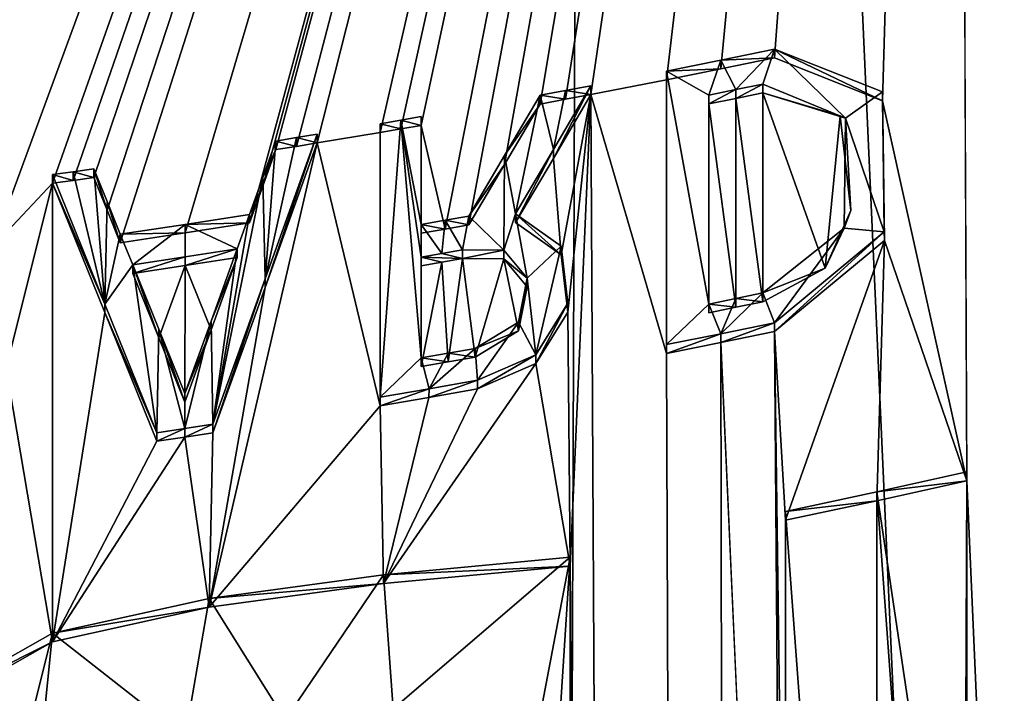
# Model space of a CAD drawing. Units: millimetres. Extents: x -63 to 63, y -63 to 185.
# Drawn here: x 5 to 7, y 161 to 162 of the extents above; entities that cross this region are included whole.
import ezdxf

# ---------------------------------------------------------------- set-up
doc = ezdxf.new("R2010")
doc.units = ezdxf.units.MM
doc.header["$LTSCALE"] = 101.851852
for name, color, linetype in [('701', 7, 'CONTINUOUS'), ('703', 7, 'CONTINUOUS'), ('734', 7, 'CONTINUOUS'), ('735', 7, 'CONTINUOUS'), ('736', 7, 'CONTINUOUS'), ('749', 7, 'CONTINUOUS'), ('752', 7, 'CONTINUOUS'), ('794', 7, 'CONTINUOUS'), ('795', 7, 'CONTINUOUS'), ('796', 7, 'CONTINUOUS'), ('797', 7, 'CONTINUOUS'), ('798', 7, 'CONTINUOUS'), ('799', 7, 'CONTINUOUS'), ('800', 7, 'CONTINUOUS'), ('801', 7, 'CONTINUOUS'), ('802', 7, 'CONTINUOUS'), ('803', 7, 'CONTINUOUS'), ('804', 7, 'CONTINUOUS'), ('805', 7, 'CONTINUOUS'), ('806', 7, 'CONTINUOUS'), ('807', 7, 'CONTINUOUS'), ('808', 7, 'CONTINUOUS'), ('809', 7, 'CONTINUOUS'), ('810', 7, 'CONTINUOUS'), ('811', 7, 'CONTINUOUS'), ('812', 7, 'CONTINUOUS'), ('813', 7, 'CONTINUOUS'), ('814', 7, 'CONTINUOUS'), ('815', 7, 'CONTINUOUS'), ('816', 7, 'CONTINUOUS'), ('817', 7, 'CONTINUOUS'), ('818', 7, 'CONTINUOUS'), ('819', 7, 'CONTINUOUS'), ('820', 7, 'CONTINUOUS'), ('821', 7, 'CONTINUOUS'), ('822', 7, 'CONTINUOUS'), ('823', 7, 'CONTINUOUS'), ('824', 7, 'CONTINUOUS'), ('830', 7, 'CONTINUOUS'), ('934', 7, 'CONTINUOUS')]:
    doc.layers.add(name, color=color, linetype=linetype)

msp = doc.modelspace()

# ---------------------------------------------------------------- linework, layer by layer
at = {"layer": '701', "linetype": 'CONTINUOUS'}
for points in [[(9.2828, 168.942, -43.7803), (10.8823, 70.5805, -8.7394), (6.8795, 168.1907, -45.5476), (9.2828, 168.942, -43.7803)], [(4.3138, 167.71, -46.6779), (6.8795, 168.1907, -45.5476), (4.4825, 161.6701, -44.4319), (4.3138, 167.71, -46.6779)], [(4.4825, 161.6701, -44.4319), (6.8795, 168.1907, -45.5476), (4.6332, 161.8292, -44.4319), (4.4825, 161.6701, -44.4319)], [(4.6332, 161.8292, -44.4319), (6.8795, 168.1907, -45.5476), (4.6847, 161.8365, -44.4144), (4.6332, 161.8292, -44.4319)], [(4.6847, 161.8365, -44.4144), (6.8795, 168.1907, -45.5476), (4.7361, 161.8439, -44.3968), (4.6847, 161.8365, -44.4144)], [(4.7361, 161.8439, -44.3968), (6.8795, 168.1907, -45.5476), (4.7691, 161.7624, -44.3542), (4.7361, 161.8439, -44.3968)], [(4.7691, 161.7624, -44.3542), (6.8795, 168.1907, -45.5476), (4.802, 161.6811, -44.3117), (4.7691, 161.7624, -44.3542)], [(4.802, 161.6811, -44.3117), (6.8795, 168.1907, -45.5476), (4.9635, 161.7053, -44.2539), (4.802, 161.6811, -44.3117)], [(4.9635, 161.7053, -44.2539), (6.8795, 168.1907, -45.5476), (5.1241, 161.7302, -44.1942), (4.9635, 161.7053, -44.2539)], [(5.1241, 161.7302, -44.1942), (6.8795, 168.1907, -45.5476), (5.157, 161.8216, -44.2127), (5.1241, 161.7302, -44.1942)], [(5.157, 161.8216, -44.2127), (6.8795, 168.1907, -45.5476), (5.19, 161.913, -44.231), (5.157, 161.8216, -44.2127)], [(5.19, 161.913, -44.231), (6.8795, 168.1907, -45.5476), (5.2415, 161.9213, -44.2111), (5.19, 161.913, -44.231)], [(5.2415, 161.9213, -44.2111), (6.8795, 168.1907, -45.5476), (5.2929, 161.9297, -44.191), (5.2415, 161.9213, -44.2111)], [(5.2929, 161.9297, -44.191), (6.8795, 168.1907, -45.5476), (5.45, 161.956, -44.128), (5.2929, 161.9297, -44.191)], [(5.45, 161.956, -44.128), (6.8795, 168.1907, -45.5476), (5.5012, 161.9648, -44.107), (5.45, 161.956, -44.128)], [(5.5012, 161.9648, -44.107), (6.8795, 168.1907, -45.5476), (5.5523, 161.9736, -44.0858), (5.5012, 161.9648, -44.107)], [(5.5523, 161.9736, -44.0858), (6.8795, 168.1907, -45.5476), (5.6115, 161.7151, -43.9646), (5.5523, 161.9736, -44.0858)], [(5.6115, 161.7151, -43.9646), (6.8795, 168.1907, -45.5476), (5.6707, 161.7256, -43.9396), (5.6115, 161.7151, -43.9646)], [(5.6707, 161.7256, -43.9396), (6.8795, 168.1907, -45.5476), (5.7597, 161.8764, -43.9494), (5.6707, 161.7256, -43.9396)], [(5.7597, 161.8764, -43.9494), (6.8795, 168.1907, -45.5476), (5.8482, 162.0268, -43.9584), (5.7597, 161.8764, -43.9494)], [(5.8482, 162.0268, -43.9584), (6.8795, 168.1907, -45.5476), (5.9116, 162.0386, -43.93), (5.8482, 162.0268, -43.9584)], [(5.9116, 162.0386, -43.93), (6.8795, 168.1907, -45.5476), (5.9749, 162.0506, -43.9013), (5.9116, 162.0386, -43.93)], [(6.8795, 168.1907, -45.5476), (6.1636, 162.0872, -43.8135), (5.9749, 162.0506, -43.9013), (6.8795, 168.1907, -45.5476)], [(6.1636, 162.0872, -43.8135), (6.8795, 168.1907, -45.5476), (6.2985, 162.1143, -43.7486), (6.1636, 162.0872, -43.8135)], [(6.2985, 162.1143, -43.7486), (6.8795, 168.1907, -45.5476), (6.4326, 162.142, -43.6823), (6.2985, 162.1143, -43.7486)], [(6.4326, 162.142, -43.6823), (6.8795, 168.1907, -45.5476), (6.7019, 162.0349, -43.4852), (6.4326, 162.142, -43.6823)], [(6.8795, 168.1907, -45.5476), (6.912, 161.0875, -43.0205), (6.7019, 162.0349, -43.4852), (6.8795, 168.1907, -45.5476)], [(6.8795, 168.1907, -45.5476), (10.8823, 70.5805, -8.7394), (6.912, 161.0875, -43.0205), (6.8795, 168.1907, -45.5476)], [(6.1636, 162.0872, -43.8135), (6.1636, 161.405, -43.5705), (5.9749, 162.0506, -43.9013), (6.1636, 162.0872, -43.8135)], [(5.8814, 161.8913, -43.893), (5.9749, 162.0506, -43.9013), (5.9005, 161.6507, -43.7972), (5.8814, 161.8913, -43.893)], [(5.9005, 161.6507, -43.7972), (5.9749, 162.0506, -43.9013), (5.9177, 161.5082, -43.7374), (5.9005, 161.6507, -43.7972)], [(5.9749, 162.0506, -43.9013), (5.9235, 160.8747, -43.5082), (5.9177, 161.5082, -43.7374), (5.9749, 162.0506, -43.9013)], [(6.4621, 72.4349, -11.511), (5.9235, 160.8747, -43.5082), (5.9749, 162.0506, -43.9013), (6.4621, 72.4349, -11.511)], [(6.1636, 161.405, -43.5705), (6.4621, 72.4349, -11.511), (5.9749, 162.0506, -43.9013), (6.1636, 161.405, -43.5705)], [(6.3364, 162.0408, -43.7012), (6.4036, 162.0547, -43.6679), (6.4036, 161.5337, -43.4828), (6.3364, 162.0408, -43.7012)], [(6.4036, 161.5337, -43.4828), (6.4036, 162.0547, -43.6679), (6.5585, 161.6174, -43.4228), (6.4036, 161.5337, -43.4828)], [(6.5585, 161.6174, -43.4228), (6.4036, 162.0547, -43.6679), (6.5965, 161.9972, -43.5351), (6.5585, 161.6174, -43.4228)], [(6.269, 162.0271, -43.734), (6.3364, 162.0408, -43.7012), (6.3364, 161.5199, -43.5159), (6.269, 162.0271, -43.734)], [(6.269, 161.5062, -43.5487), (6.269, 162.0271, -43.734), (6.3364, 161.5199, -43.5159), (6.269, 161.5062, -43.5487)], [(6.3364, 161.5199, -43.5159), (6.3364, 162.0408, -43.7012), (6.4036, 161.5337, -43.4828), (6.3364, 161.5199, -43.5159)], [(6.7019, 162.0349, -43.4852), (6.912, 161.0875, -43.0205), (6.7063, 161.6867, -43.3593), (6.7019, 162.0349, -43.4852)], [(6.623, 161.7616, -43.4358), (6.5585, 161.6174, -43.4228), (6.5965, 161.9972, -43.5351), (6.623, 161.7616, -43.4358)], [(5.2929, 161.9297, -44.191), (5.45, 161.956, -44.128), (5.45, 161.2744, -43.8835), (5.2929, 161.9297, -44.191)], [(5.5523, 161.7048, -43.9895), (5.5523, 161.9736, -44.0858), (5.6115, 161.7151, -43.9646), (5.5523, 161.7048, -43.9895)], [(5.2929, 161.9297, -44.191), (5.0234, 160.7719, -43.8926), (5.1631, 161.569, -44.1192), (5.2929, 161.9297, -44.191)], [(5.0234, 160.7719, -43.8926), (5.2929, 161.9297, -44.191), (5.45, 161.2744, -43.8835), (5.0234, 160.7719, -43.8926)], [(5.7874, 161.7315, -43.8836), (5.8814, 161.8913, -43.893), (5.9005, 161.6507, -43.7972), (5.7874, 161.7315, -43.8836)], [(4.518, 161.3681, -44.3094), (4.4825, 161.6701, -44.4319), (4.6332, 161.8292, -44.4319), (4.518, 161.3681, -44.3094)], [(4.6331, 160.6858, -44.0192), (4.518, 161.3681, -44.3094), (4.6332, 161.8292, -44.4319), (4.6331, 160.6858, -44.0192)], [(4.7636, 161.5066, -44.2641), (4.6331, 160.6858, -44.0192), (4.6332, 161.8292, -44.4319), (4.7636, 161.5066, -44.2641)], [(6.7063, 161.6867, -43.3593), (6.46, 160.9889, -43.257), (6.4326, 161.4595, -43.4399), (6.7063, 161.6867, -43.3593)], [(6.6874, 161.0374, -43.1407), (6.46, 160.9889, -43.257), (6.7063, 161.6867, -43.3593), (6.6874, 161.0374, -43.1407)], [(6.912, 161.0875, -43.0205), (6.6874, 161.0374, -43.1407), (6.7063, 161.6867, -43.3593), (6.912, 161.0875, -43.0205)], [(5.0931, 161.6442, -44.1767), (5.0282, 161.4641, -44.1397), (4.9634, 161.6241, -44.2247), (5.0931, 161.6442, -44.1767)], [(5.6196, 161.3838, -43.842), (5.5523, 161.372, -43.8702), (5.6038, 161.6326, -43.9388), (5.6196, 161.3838, -43.842)], [(5.6038, 161.6326, -43.9388), (5.5523, 161.372, -43.8702), (5.5523, 161.6236, -43.9604), (5.6038, 161.6326, -43.9388)], [(5.6552, 161.6417, -43.9171), (5.6196, 161.3838, -43.842), (5.6038, 161.6326, -43.9388), (5.6552, 161.6417, -43.9171)], [(5.6868, 161.3957, -43.8135), (5.6196, 161.3838, -43.842), (5.6552, 161.6417, -43.9171), (5.6868, 161.3957, -43.8135)], [(5.7582, 161.6406, -43.8658), (5.6868, 161.3957, -43.8135), (5.6552, 161.6417, -43.9171), (5.7582, 161.6406, -43.8658)], [(5.7942, 161.461, -43.7835), (5.6868, 161.3957, -43.8135), (5.7582, 161.6406, -43.8658), (5.7942, 161.461, -43.7835)], [(5.8161, 161.5709, -43.8117), (5.7942, 161.461, -43.7835), (5.7582, 161.6406, -43.8658), (5.8161, 161.5709, -43.8117)], [(4.833, 161.6046, -44.2715), (4.9634, 161.6241, -44.2247), (4.8981, 161.444, -44.1869), (4.833, 161.6046, -44.2715)], [(4.9634, 161.6241, -44.2247), (4.963, 161.2838, -44.1023), (4.8981, 161.444, -44.1869), (4.9634, 161.6241, -44.2247)], [(5.0282, 161.4641, -44.1397), (4.963, 161.2838, -44.1023), (4.9634, 161.6241, -44.2247), (5.0282, 161.4641, -44.1397)], [(5.1631, 161.569, -44.1192), (5.0234, 160.7719, -43.8926), (5.0325, 161.2069, -44.0453), (5.1631, 161.569, -44.1192)], [(5.9177, 161.5082, -43.7374), (5.9235, 160.8747, -43.5082), (5.8377, 161.3795, -43.7324), (5.9177, 161.5082, -43.7374)], [(4.8935, 161.1858, -44.0958), (4.6331, 160.6858, -44.0192), (4.7636, 161.5066, -44.2641), (4.8935, 161.1858, -44.0958)], [(6.4326, 161.4595, -43.4399), (6.46, 157.866, -42.1473), (6.2985, 161.432, -43.5059), (6.4326, 161.4595, -43.4399)], [(6.46, 159.4288, -42.7027), (6.46, 157.866, -42.1473), (6.4326, 161.4595, -43.4399), (6.46, 159.4288, -42.7027)], [(6.46, 160.9889, -43.257), (6.46, 159.4288, -42.7027), (6.4326, 161.4595, -43.4399), (6.46, 160.9889, -43.257)], [(6.2985, 161.432, -43.5059), (6.4621, 72.4349, -11.511), (6.1636, 161.405, -43.5705), (6.2985, 161.432, -43.5059)], [(6.46, 157.866, -42.1473), (6.4621, 72.4349, -11.511), (6.2985, 161.432, -43.5059), (6.46, 157.866, -42.1473)], [(4.6331, 160.6858, -44.0192), (4.2984, 160.4965, -44.0744), (4.518, 161.3681, -44.3094), (4.6331, 160.6858, -44.0192)], [(5.9235, 160.8747, -43.5082), (5.4577, 160.8309, -43.7208), (5.8377, 161.3795, -43.7324), (5.9235, 160.8747, -43.5082)], [(5.8377, 161.3795, -43.7324), (5.4577, 160.8309, -43.7208), (5.6922, 161.3165, -43.7825), (5.8377, 161.3795, -43.7324)], [(5.6922, 161.3165, -43.7825), (5.4577, 160.8309, -43.7208), (5.5714, 161.2952, -43.8335), (5.6922, 161.3165, -43.7825)], [(5.5714, 161.2952, -43.8335), (5.4577, 160.8309, -43.7208), (5.45, 161.2744, -43.8835), (5.5714, 161.2952, -43.8335)], [(5.4577, 160.8309, -43.7208), (5.0234, 160.7719, -43.8926), (5.45, 161.2744, -43.8835), (5.4577, 160.8309, -43.7208)], [(5.0234, 160.7719, -43.8926), (4.6331, 160.6858, -44.0192), (4.9631, 161.1963, -44.0707), (5.0234, 160.7719, -43.8926)], [(4.6331, 160.6858, -44.0192), (4.8935, 161.1858, -44.0958), (4.9631, 161.1963, -44.0707), (4.6331, 160.6858, -44.0192)], [(5.0325, 161.2069, -44.0453), (5.0234, 160.7719, -43.8926), (4.9631, 161.1963, -44.0707), (5.0325, 161.2069, -44.0453)], [(10.8823, 70.5805, -8.7394), (6.4621, 72.4349, -11.511), (6.912, 161.0875, -43.0205), (10.8823, 70.5805, -8.7394)], [(6.912, 161.0875, -43.0205), (6.4621, 72.4349, -11.511), (6.912, 159.5265, -42.469), (6.912, 161.0875, -43.0205)], [(5.9235, 160.8747, -43.5082), (6.4621, 72.4349, -11.511), (5.9235, 160.1392, -43.2454), (5.9235, 160.8747, -43.5082)]]:
    msp.add_3dface(points, dxfattribs=at)
at = {"layer": '703', "linetype": 'CONTINUOUS'}
for points in [[(0, 177.5667, -23.3833), (0, 130.7686, -3.855), (5.6457, 83.7426, 15.1009), (0, 177.5667, -23.3833)], [(0, 177.5667, -23.3833), (5.6457, 83.7426, 15.1009), (3.1597, 177.4173, -23.7404), (0, 177.5667, -23.3833)], [(3.1597, 177.4173, -23.7404), (5.6457, 83.7426, 15.1009), (5.9889, 177.0053, -24.7244), (3.1597, 177.4173, -23.7404)], [(5.6457, 83.7426, 15.1009), (10.2081, 83.1323, 13.5619), (5.9889, 177.0053, -24.7244), (5.6457, 83.7426, 15.1009)], [(5.9889, 177.0053, -24.7244), (10.2081, 83.1323, 13.5619), (8.5493, 176.334, -26.3241), (5.9889, 177.0053, -24.7244)]]:
    msp.add_3dface(points, dxfattribs=at)
at = {"layer": '734', "linetype": 'CONTINUOUS'}
for points in [[(6.912, 161.0875, -43.0205), (6.912, 159.5265, -42.469), (6.912, 161.11, -42.9668), (6.912, 161.0875, -43.0205)], [(6.912, 161.11, -42.9668), (6.912, 159.5265, -42.469), (6.912, 159.5488, -42.4154), (6.912, 161.11, -42.9668)]]:
    msp.add_3dface(points, dxfattribs=at)
at = {"layer": '735', "linetype": 'CONTINUOUS'}
for points in [[(6.912, 161.0875, -43.0205), (6.912, 161.11, -42.9668), (6.6877, 161.0597, -43.0874), (6.912, 161.0875, -43.0205)], [(6.6874, 161.0374, -43.1407), (6.912, 161.0875, -43.0205), (6.6877, 161.0597, -43.0874), (6.6874, 161.0374, -43.1407)], [(6.46, 161.0109, -43.2042), (6.6874, 161.0374, -43.1407), (6.6877, 161.0597, -43.0874), (6.46, 161.0109, -43.2042)], [(6.46, 160.9889, -43.257), (6.6874, 161.0374, -43.1407), (6.46, 161.0109, -43.2042), (6.46, 160.9889, -43.257)]]:
    msp.add_3dface(points, dxfattribs=at)
at = {"layer": '736', "linetype": 'CONTINUOUS'}
for points in [[(6.46, 160.9889, -43.257), (6.46, 161.0109, -43.2042), (6.46, 159.4508, -42.6501), (6.46, 160.9889, -43.257)], [(6.46, 159.4288, -42.7027), (6.46, 160.9889, -43.257), (6.46, 159.4508, -42.6501), (6.46, 159.4288, -42.7027)]]:
    msp.add_3dface(points, dxfattribs=at)
at = {"layer": '749', "linetype": 'CONTINUOUS'}
for points in [[(5.4579, 160.8525, -43.6689), (5.9235, 160.8747, -43.5082), (5.9235, 160.8965, -43.456), (5.4579, 160.8525, -43.6689)], [(5.4577, 160.8309, -43.7208), (5.9235, 160.8747, -43.5082), (5.4579, 160.8525, -43.6689), (5.4577, 160.8309, -43.7208)], [(5.0237, 160.7935, -43.8408), (5.4577, 160.8309, -43.7208), (5.4579, 160.8525, -43.6689), (5.0237, 160.7935, -43.8408)], [(5.0234, 160.7719, -43.8926), (5.4577, 160.8309, -43.7208), (5.0237, 160.7935, -43.8408), (5.0234, 160.7719, -43.8926)], [(4.6331, 160.6858, -44.0192), (5.0234, 160.7719, -43.8926), (4.6335, 160.7074, -43.9677), (4.6331, 160.6858, -44.0192)], [(4.6335, 160.7074, -43.9677), (5.0234, 160.7719, -43.8926), (5.0237, 160.7935, -43.8408), (4.6335, 160.7074, -43.9677)], [(4.2987, 160.5181, -44.0233), (4.6331, 160.6858, -44.0192), (4.6335, 160.7074, -43.9677), (4.2987, 160.5181, -44.0233)], [(4.2984, 160.4965, -44.0744), (4.6331, 160.6858, -44.0192), (4.2987, 160.5181, -44.0233), (4.2984, 160.4965, -44.0744)]]:
    msp.add_3dface(points, dxfattribs=at)
at = {"layer": '752', "linetype": 'CONTINUOUS'}
for points in [[(5.9235, 160.8747, -43.5082), (5.9235, 160.1392, -43.2454), (5.9235, 160.8965, -43.456), (5.9235, 160.8747, -43.5082)], [(5.9235, 160.8965, -43.456), (5.9235, 160.1392, -43.2454), (5.9235, 160.161, -43.1933), (5.9235, 160.8965, -43.456)]]:
    msp.add_3dface(points, dxfattribs=at)
at = {"layer": '794', "linetype": 'CONTINUOUS'}
for points in [[(4.9631, 161.1963, -44.0707), (4.8935, 161.1858, -44.0958), (4.9631, 161.2178, -44.0191), (4.9631, 161.1963, -44.0707)], [(4.9631, 161.2178, -44.0191), (4.8935, 161.1858, -44.0958), (4.8935, 161.2073, -44.0442), (4.9631, 161.2178, -44.0191)], [(5.0325, 161.2069, -44.0453), (4.9631, 161.1963, -44.0707), (5.0325, 161.2284, -43.9936), (5.0325, 161.2069, -44.0453)], [(5.0325, 161.2284, -43.9936), (4.9631, 161.1963, -44.0707), (4.9631, 161.2178, -44.0191), (5.0325, 161.2284, -43.9936)]]:
    msp.add_3dface(points, dxfattribs=at)
at = {"layer": '795', "linetype": 'CONTINUOUS'}
for points in [[(5.2929, 161.9297, -44.191), (5.1631, 161.569, -44.1192), (5.2929, 161.9514, -44.1391), (5.2929, 161.9297, -44.191)], [(5.2929, 161.9514, -44.1391), (5.1631, 161.569, -44.1192), (5.1631, 161.5906, -44.0674), (5.2929, 161.9514, -44.1391)], [(5.1631, 161.569, -44.1192), (5.0325, 161.2069, -44.0453), (5.1631, 161.5906, -44.0674), (5.1631, 161.569, -44.1192)], [(5.0325, 161.2069, -44.0453), (5.0325, 161.2284, -43.9936), (5.1631, 161.5906, -44.0674), (5.0325, 161.2069, -44.0453)]]:
    msp.add_3dface(points, dxfattribs=at)
at = {"layer": '796', "linetype": 'CONTINUOUS'}
for points in [[(5.2929, 161.9297, -44.191), (5.2929, 161.9514, -44.1391), (5.2415, 161.943, -44.1593), (5.2929, 161.9297, -44.191)], [(5.19, 161.9346, -44.1793), (5.2415, 161.9213, -44.2111), (5.2415, 161.943, -44.1593), (5.19, 161.9346, -44.1793)], [(5.19, 161.913, -44.231), (5.2415, 161.9213, -44.2111), (5.19, 161.9346, -44.1793), (5.19, 161.913, -44.231)], [(5.2415, 161.9213, -44.2111), (5.2929, 161.9297, -44.191), (5.2415, 161.943, -44.1593), (5.2415, 161.9213, -44.2111)]]:
    msp.add_3dface(points, dxfattribs=at)
at = {"layer": '797', "linetype": 'CONTINUOUS'}
for points in [[(5.19, 161.913, -44.231), (5.19, 161.9346, -44.1793), (5.157, 161.8432, -44.1609), (5.19, 161.913, -44.231)], [(5.157, 161.8216, -44.2127), (5.19, 161.913, -44.231), (5.157, 161.8432, -44.1609), (5.157, 161.8216, -44.2127)], [(5.1241, 161.7517, -44.1425), (5.157, 161.8216, -44.2127), (5.157, 161.8432, -44.1609), (5.1241, 161.7517, -44.1425)], [(5.1241, 161.7302, -44.1942), (5.157, 161.8216, -44.2127), (5.1241, 161.7517, -44.1425), (5.1241, 161.7302, -44.1942)]]:
    msp.add_3dface(points, dxfattribs=at)
at = {"layer": '798', "linetype": 'CONTINUOUS'}
for points in [[(5.1241, 161.7302, -44.1942), (5.1241, 161.7517, -44.1425), (4.9635, 161.7268, -44.2022), (5.1241, 161.7302, -44.1942)], [(4.9635, 161.7053, -44.2539), (5.1241, 161.7302, -44.1942), (4.9635, 161.7268, -44.2022), (4.9635, 161.7053, -44.2539)], [(4.802, 161.7026, -44.2601), (4.9635, 161.7053, -44.2539), (4.9635, 161.7268, -44.2022), (4.802, 161.7026, -44.2601)], [(4.802, 161.6811, -44.3117), (4.9635, 161.7053, -44.2539), (4.802, 161.7026, -44.2601), (4.802, 161.6811, -44.3117)]]:
    msp.add_3dface(points, dxfattribs=at)
at = {"layer": '799', "linetype": 'CONTINUOUS'}
for points in [[(4.7361, 161.8439, -44.3968), (4.7691, 161.7624, -44.3542), (4.7361, 161.8654, -44.3452), (4.7361, 161.8439, -44.3968)], [(4.7361, 161.8654, -44.3452), (4.7691, 161.7624, -44.3542), (4.7691, 161.7839, -44.3027), (4.7361, 161.8654, -44.3452)], [(4.7691, 161.7624, -44.3542), (4.802, 161.6811, -44.3117), (4.7691, 161.7839, -44.3027), (4.7691, 161.7624, -44.3542)], [(4.802, 161.6811, -44.3117), (4.802, 161.7026, -44.2601), (4.7691, 161.7839, -44.3027), (4.802, 161.6811, -44.3117)]]:
    msp.add_3dface(points, dxfattribs=at)
at = {"layer": '800', "linetype": 'CONTINUOUS'}
for points in [[(4.6332, 161.8507, -44.3805), (4.6847, 161.8365, -44.4144), (4.6847, 161.858, -44.363), (4.6332, 161.8507, -44.3805)], [(4.7361, 161.8439, -44.3968), (4.7361, 161.8654, -44.3452), (4.6847, 161.858, -44.363), (4.7361, 161.8439, -44.3968)], [(4.6847, 161.8365, -44.4144), (4.7361, 161.8439, -44.3968), (4.6847, 161.858, -44.363), (4.6847, 161.8365, -44.4144)], [(4.6332, 161.8292, -44.4319), (4.6847, 161.8365, -44.4144), (4.6332, 161.8507, -44.3805), (4.6332, 161.8292, -44.4319)]]:
    msp.add_3dface(points, dxfattribs=at)
at = {"layer": '801', "linetype": 'CONTINUOUS'}
for points in [[(4.6332, 161.8292, -44.4319), (4.6332, 161.8507, -44.3805), (4.7636, 161.5281, -44.2126), (4.6332, 161.8292, -44.4319)], [(4.7636, 161.5066, -44.2641), (4.6332, 161.8292, -44.4319), (4.7636, 161.5281, -44.2126), (4.7636, 161.5066, -44.2641)], [(4.8935, 161.2073, -44.0442), (4.7636, 161.5066, -44.2641), (4.7636, 161.5281, -44.2126), (4.8935, 161.2073, -44.0442)], [(4.8935, 161.1858, -44.0958), (4.7636, 161.5066, -44.2641), (4.8935, 161.2073, -44.0442), (4.8935, 161.1858, -44.0958)]]:
    msp.add_3dface(points, dxfattribs=at)
at = {"layer": '802', "linetype": 'CONTINUOUS'}
for points in [[(4.833, 161.6046, -44.2715), (4.8981, 161.444, -44.1869), (4.833, 161.6261, -44.2199), (4.833, 161.6046, -44.2715)], [(4.833, 161.6261, -44.2199), (4.8981, 161.444, -44.1869), (4.8981, 161.4655, -44.1354), (4.833, 161.6261, -44.2199)], [(4.8981, 161.444, -44.1869), (4.963, 161.2838, -44.1023), (4.8981, 161.4655, -44.1354), (4.8981, 161.444, -44.1869)], [(4.8981, 161.4655, -44.1354), (4.963, 161.2838, -44.1023), (4.963, 161.3053, -44.0506), (4.8981, 161.4655, -44.1354)]]:
    msp.add_3dface(points, dxfattribs=at)
at = {"layer": '803', "linetype": 'CONTINUOUS'}
for points in [[(5.0931, 161.6442, -44.1767), (4.9634, 161.6241, -44.2247), (5.0931, 161.6657, -44.125), (5.0931, 161.6442, -44.1767)], [(5.0931, 161.6657, -44.125), (4.9634, 161.6241, -44.2247), (4.9634, 161.6457, -44.1731), (5.0931, 161.6657, -44.125)], [(4.9634, 161.6241, -44.2247), (4.833, 161.6046, -44.2715), (4.9634, 161.6457, -44.1731), (4.9634, 161.6241, -44.2247)], [(4.833, 161.6046, -44.2715), (4.833, 161.6261, -44.2199), (4.9634, 161.6457, -44.1731), (4.833, 161.6046, -44.2715)]]:
    msp.add_3dface(points, dxfattribs=at)
at = {"layer": '804', "linetype": 'CONTINUOUS'}
for points in [[(5.0931, 161.6442, -44.1767), (5.0931, 161.6657, -44.125), (5.0282, 161.4857, -44.0881), (5.0931, 161.6442, -44.1767)], [(5.0282, 161.4641, -44.1397), (5.0931, 161.6442, -44.1767), (5.0282, 161.4857, -44.0881), (5.0282, 161.4641, -44.1397)], [(4.963, 161.3053, -44.0506), (5.0282, 161.4641, -44.1397), (5.0282, 161.4857, -44.0881), (4.963, 161.3053, -44.0506)], [(4.963, 161.2838, -44.1023), (5.0282, 161.4641, -44.1397), (4.963, 161.3053, -44.0506), (4.963, 161.2838, -44.1023)]]:
    msp.add_3dface(points, dxfattribs=at)
at = {"layer": '805', "linetype": 'CONTINUOUS'}
for points in [[(6.1636, 161.4269, -43.5181), (6.1636, 162.0872, -43.8135), (6.1636, 162.1091, -43.7611), (6.1636, 161.4269, -43.5181)], [(6.1636, 161.405, -43.5705), (6.1636, 162.0872, -43.8135), (6.1636, 161.4269, -43.5181), (6.1636, 161.405, -43.5705)]]:
    msp.add_3dface(points, dxfattribs=at)
at = {"layer": '806', "linetype": 'CONTINUOUS'}
for points in [[(6.4326, 161.4595, -43.4399), (6.2985, 161.432, -43.5059), (6.4326, 161.4815, -43.3871), (6.4326, 161.4595, -43.4399)], [(6.4326, 161.4815, -43.3871), (6.2985, 161.432, -43.5059), (6.2986, 161.4539, -43.4533), (6.4326, 161.4815, -43.3871)], [(6.2985, 161.432, -43.5059), (6.1636, 161.405, -43.5705), (6.2986, 161.4539, -43.4533), (6.2985, 161.432, -43.5059)], [(6.1636, 161.405, -43.5705), (6.1636, 161.4269, -43.5181), (6.2986, 161.4539, -43.4533), (6.1636, 161.405, -43.5705)]]:
    msp.add_3dface(points, dxfattribs=at)
at = {"layer": '807', "linetype": 'CONTINUOUS'}
for points in [[(6.4326, 162.142, -43.6823), (6.7019, 162.0349, -43.4852), (6.4326, 162.164, -43.6295), (6.4326, 162.142, -43.6823)], [(6.4326, 162.164, -43.6295), (6.7019, 162.0349, -43.4852), (6.7019, 162.0569, -43.4318), (6.4326, 162.164, -43.6295)], [(6.7019, 162.0349, -43.4852), (6.7063, 161.6867, -43.3593), (6.7019, 162.0569, -43.4318), (6.7019, 162.0349, -43.4852)], [(6.7019, 162.0569, -43.4318), (6.7063, 161.6867, -43.3593), (6.7061, 161.7085, -43.3059), (6.7019, 162.0569, -43.4318)], [(6.7063, 161.6867, -43.3593), (6.4326, 161.4595, -43.4399), (6.7061, 161.7085, -43.3059), (6.7063, 161.6867, -43.3593)], [(6.4326, 161.4595, -43.4399), (6.4326, 161.4815, -43.3871), (6.7061, 161.7085, -43.3059), (6.4326, 161.4595, -43.4399)]]:
    msp.add_3dface(points, dxfattribs=at)
at = {"layer": '808', "linetype": 'CONTINUOUS'}
for points in [[(6.4326, 162.142, -43.6823), (6.4326, 162.164, -43.6295), (6.2986, 162.1363, -43.696), (6.4326, 162.142, -43.6823)], [(6.1636, 162.1091, -43.7611), (6.2985, 162.1143, -43.7486), (6.2986, 162.1363, -43.696), (6.1636, 162.1091, -43.7611)], [(6.2985, 162.1143, -43.7486), (6.4326, 162.142, -43.6823), (6.2986, 162.1363, -43.696), (6.2985, 162.1143, -43.7486)], [(6.1636, 162.0872, -43.8135), (6.2985, 162.1143, -43.7486), (6.1636, 162.1091, -43.7611), (6.1636, 162.0872, -43.8135)]]:
    msp.add_3dface(points, dxfattribs=at)
at = {"layer": '809', "linetype": 'CONTINUOUS'}
for points in [[(6.6093, 161.9918, -43.4646), (6.4036, 162.0547, -43.6679), (6.4036, 162.0767, -43.6152), (6.6093, 161.9918, -43.4646)], [(6.5965, 161.9972, -43.5351), (6.4036, 162.0547, -43.6679), (6.6093, 161.9918, -43.4646), (6.5965, 161.9972, -43.5351)], [(6.623, 161.7616, -43.4358), (6.5965, 161.9972, -43.5351), (6.6093, 161.9918, -43.4646), (6.623, 161.7616, -43.4358)], [(6.6058, 161.7174, -43.3694), (6.623, 161.7616, -43.4358), (6.6093, 161.9918, -43.4646), (6.6058, 161.7174, -43.3694)], [(6.5585, 161.6174, -43.4228), (6.623, 161.7616, -43.4358), (6.6058, 161.7174, -43.3694), (6.5585, 161.6174, -43.4228)], [(6.4036, 161.5557, -43.4301), (6.5585, 161.6174, -43.4228), (6.6058, 161.7174, -43.3694), (6.4036, 161.5557, -43.4301)], [(6.4036, 161.5337, -43.4828), (6.5585, 161.6174, -43.4228), (6.4036, 161.5557, -43.4301), (6.4036, 161.5337, -43.4828)]]:
    msp.add_3dface(points, dxfattribs=at)
at = {"layer": '810', "linetype": 'CONTINUOUS'}
for points in [[(6.269, 161.5281, -43.4962), (6.3364, 161.5199, -43.5159), (6.3364, 161.5418, -43.4633), (6.269, 161.5281, -43.4962)], [(6.4036, 161.5337, -43.4828), (6.4036, 161.5557, -43.4301), (6.3364, 161.5418, -43.4633), (6.4036, 161.5337, -43.4828)], [(6.3364, 161.5199, -43.5159), (6.4036, 161.5337, -43.4828), (6.3364, 161.5418, -43.4633), (6.3364, 161.5199, -43.5159)], [(6.269, 161.5062, -43.5487), (6.3364, 161.5199, -43.5159), (6.269, 161.5281, -43.4962), (6.269, 161.5062, -43.5487)]]:
    msp.add_3dface(points, dxfattribs=at)
at = {"layer": '811', "linetype": 'CONTINUOUS'}
for points in [[(6.269, 162.0271, -43.734), (6.269, 161.5062, -43.5487), (6.269, 162.049, -43.6815), (6.269, 162.0271, -43.734)], [(6.269, 161.5062, -43.5487), (6.269, 161.5281, -43.4962), (6.269, 162.049, -43.6815), (6.269, 161.5062, -43.5487)]]:
    msp.add_3dface(points, dxfattribs=at)
at = {"layer": '812', "linetype": 'CONTINUOUS'}
for points in [[(5.45, 161.296, -43.8316), (5.45, 161.956, -44.128), (5.45, 161.9777, -44.0761), (5.45, 161.296, -43.8316)], [(5.45, 161.2744, -43.8835), (5.45, 161.956, -44.128), (5.45, 161.296, -43.8316), (5.45, 161.2744, -43.8835)]]:
    msp.add_3dface(points, dxfattribs=at)
at = {"layer": '813', "linetype": 'CONTINUOUS'}
for points in [[(5.6922, 161.3165, -43.7825), (5.5714, 161.2952, -43.8335), (5.6922, 161.3382, -43.7305), (5.6922, 161.3165, -43.7825)], [(5.6922, 161.3382, -43.7305), (5.5714, 161.2952, -43.8335), (5.5715, 161.3169, -43.7816), (5.6922, 161.3382, -43.7305)], [(5.5714, 161.2952, -43.8335), (5.45, 161.2744, -43.8835), (5.5715, 161.3169, -43.7816), (5.5714, 161.2952, -43.8335)], [(5.45, 161.2744, -43.8835), (5.45, 161.296, -43.8316), (5.5715, 161.3169, -43.7816), (5.45, 161.2744, -43.8835)]]:
    msp.add_3dface(points, dxfattribs=at)
at = {"layer": '814', "linetype": 'CONTINUOUS'}
for points in [[(5.7874, 161.7315, -43.8836), (5.9005, 161.6507, -43.7972), (5.7874, 161.7532, -43.8316), (5.7874, 161.7315, -43.8836)], [(5.7874, 161.7532, -43.8316), (5.9005, 161.6507, -43.7972), (5.9005, 161.6725, -43.7451), (5.7874, 161.7532, -43.8316)], [(5.9005, 161.6507, -43.7972), (5.9177, 161.5082, -43.7374), (5.9005, 161.6725, -43.7451), (5.9005, 161.6507, -43.7972)], [(5.9005, 161.6725, -43.7451), (5.9177, 161.5082, -43.7374), (5.9177, 161.53, -43.6853), (5.9005, 161.6725, -43.7451)], [(5.9177, 161.5082, -43.7374), (5.8377, 161.3795, -43.7324), (5.9177, 161.53, -43.6853), (5.9177, 161.5082, -43.7374)], [(5.9177, 161.53, -43.6853), (5.8377, 161.3795, -43.7324), (5.8377, 161.4012, -43.6803), (5.9177, 161.53, -43.6853)], [(5.8377, 161.3795, -43.7324), (5.6922, 161.3165, -43.7825), (5.8377, 161.4012, -43.6803), (5.8377, 161.3795, -43.7324)], [(5.6922, 161.3165, -43.7825), (5.6922, 161.3382, -43.7305), (5.8377, 161.4012, -43.6803), (5.6922, 161.3165, -43.7825)]]:
    msp.add_3dface(points, dxfattribs=at)
at = {"layer": '815', "linetype": 'CONTINUOUS'}
for points in [[(5.9749, 162.0506, -43.9013), (5.8814, 161.8913, -43.893), (5.9749, 162.0724, -43.8491), (5.9749, 162.0506, -43.9013)], [(5.9749, 162.0724, -43.8491), (5.8814, 161.8913, -43.893), (5.8814, 161.9131, -43.8408), (5.9749, 162.0724, -43.8491)], [(5.8814, 161.8913, -43.893), (5.7874, 161.7315, -43.8836), (5.8814, 161.9131, -43.8408), (5.8814, 161.8913, -43.893)], [(5.7874, 161.7315, -43.8836), (5.7874, 161.7532, -43.8316), (5.8814, 161.9131, -43.8408), (5.7874, 161.7315, -43.8836)]]:
    msp.add_3dface(points, dxfattribs=at)
at = {"layer": '816', "linetype": 'CONTINUOUS'}
for points in [[(5.9749, 162.0506, -43.9013), (5.9749, 162.0724, -43.8491), (5.9117, 162.0604, -43.8778), (5.9749, 162.0506, -43.9013)], [(5.8482, 162.0485, -43.9063), (5.9116, 162.0386, -43.93), (5.9117, 162.0604, -43.8778), (5.8482, 162.0485, -43.9063)], [(5.8482, 162.0268, -43.9584), (5.9116, 162.0386, -43.93), (5.8482, 162.0485, -43.9063), (5.8482, 162.0268, -43.9584)], [(5.9116, 162.0386, -43.93), (5.9749, 162.0506, -43.9013), (5.9117, 162.0604, -43.8778), (5.9116, 162.0386, -43.93)]]:
    msp.add_3dface(points, dxfattribs=at)
at = {"layer": '817', "linetype": 'CONTINUOUS'}
for points in [[(5.8482, 162.0268, -43.9584), (5.8482, 162.0485, -43.9063), (5.7597, 161.8982, -43.8973), (5.8482, 162.0268, -43.9584)], [(5.7597, 161.8764, -43.9494), (5.8482, 162.0268, -43.9584), (5.7597, 161.8982, -43.8973), (5.7597, 161.8764, -43.9494)], [(5.6707, 161.7473, -43.8876), (5.7597, 161.8764, -43.9494), (5.7597, 161.8982, -43.8973), (5.6707, 161.7473, -43.8876)], [(5.6707, 161.7256, -43.9396), (5.7597, 161.8764, -43.9494), (5.6707, 161.7473, -43.8876), (5.6707, 161.7256, -43.9396)]]:
    msp.add_3dface(points, dxfattribs=at)
at = {"layer": '818', "linetype": 'CONTINUOUS'}
for points in [[(5.5523, 161.7265, -43.9375), (5.6115, 161.7151, -43.9646), (5.6115, 161.7368, -43.9127), (5.5523, 161.7265, -43.9375)], [(5.6707, 161.7256, -43.9396), (5.6707, 161.7473, -43.8876), (5.6115, 161.7368, -43.9127), (5.6707, 161.7256, -43.9396)], [(5.6115, 161.7151, -43.9646), (5.6707, 161.7256, -43.9396), (5.6115, 161.7368, -43.9127), (5.6115, 161.7151, -43.9646)], [(5.5523, 161.7048, -43.9895), (5.6115, 161.7151, -43.9646), (5.5523, 161.7265, -43.9375), (5.5523, 161.7048, -43.9895)]]:
    msp.add_3dface(points, dxfattribs=at)
at = {"layer": '819', "linetype": 'CONTINUOUS'}
for points in [[(5.5523, 161.9736, -44.0858), (5.5523, 161.7048, -43.9895), (5.5523, 161.9953, -44.0339), (5.5523, 161.9736, -44.0858)], [(5.5523, 161.7048, -43.9895), (5.5523, 161.7265, -43.9375), (5.5523, 161.9953, -44.0339), (5.5523, 161.7048, -43.9895)]]:
    msp.add_3dface(points, dxfattribs=at)
at = {"layer": '820', "linetype": 'CONTINUOUS'}
for points in [[(5.45, 161.9777, -44.0761), (5.5012, 161.9648, -44.107), (5.5012, 161.9864, -44.0551), (5.45, 161.9777, -44.0761)], [(5.45, 161.956, -44.128), (5.5012, 161.9648, -44.107), (5.45, 161.9777, -44.0761), (5.45, 161.956, -44.128)], [(5.5523, 161.9736, -44.0858), (5.5523, 161.9953, -44.0339), (5.5012, 161.9864, -44.0551), (5.5523, 161.9736, -44.0858)], [(5.5012, 161.9648, -44.107), (5.5523, 161.9736, -44.0858), (5.5012, 161.9864, -44.0551), (5.5012, 161.9648, -44.107)]]:
    msp.add_3dface(points, dxfattribs=at)
at = {"layer": '821', "linetype": 'CONTINUOUS'}
for points in [[(5.5523, 161.6236, -43.9604), (5.5523, 161.372, -43.8702), (5.5523, 161.6453, -43.9085), (5.5523, 161.6236, -43.9604)], [(5.5523, 161.6453, -43.9085), (5.5523, 161.372, -43.8702), (5.5523, 161.3937, -43.8183), (5.5523, 161.6453, -43.9085)]]:
    msp.add_3dface(points, dxfattribs=at)
at = {"layer": '822', "linetype": 'CONTINUOUS'}
for points in [[(5.6552, 161.6634, -43.8651), (5.6552, 161.6417, -43.9171), (5.6038, 161.6543, -43.8869), (5.6552, 161.6634, -43.8651)], [(5.6552, 161.6417, -43.9171), (5.5523, 161.6453, -43.9085), (5.6038, 161.6543, -43.8869), (5.6552, 161.6417, -43.9171)], [(5.6552, 161.6417, -43.9171), (5.6038, 161.6326, -43.9388), (5.5523, 161.6453, -43.9085), (5.6552, 161.6417, -43.9171)], [(5.6038, 161.6326, -43.9388), (5.5523, 161.6236, -43.9604), (5.5523, 161.6453, -43.9085), (5.6038, 161.6326, -43.9388)]]:
    msp.add_3dface(points, dxfattribs=at)
at = {"layer": '823', "linetype": 'CONTINUOUS'}
for points in [[(5.6552, 161.6417, -43.9171), (5.6552, 161.6634, -43.8651), (5.7582, 161.6623, -43.8137), (5.6552, 161.6417, -43.9171)], [(5.7582, 161.6406, -43.8658), (5.6552, 161.6417, -43.9171), (5.7582, 161.6623, -43.8137), (5.7582, 161.6406, -43.8658)], [(5.8161, 161.5926, -43.7597), (5.7582, 161.6406, -43.8658), (5.7582, 161.6623, -43.8137), (5.8161, 161.5926, -43.7597)], [(5.8161, 161.5709, -43.8117), (5.7582, 161.6406, -43.8658), (5.8161, 161.5926, -43.7597), (5.8161, 161.5709, -43.8117)], [(5.7942, 161.461, -43.7835), (5.8161, 161.5709, -43.8117), (5.8161, 161.5926, -43.7597), (5.7942, 161.461, -43.7835)], [(5.7942, 161.4827, -43.7314), (5.7942, 161.461, -43.7835), (5.8161, 161.5926, -43.7597), (5.7942, 161.4827, -43.7314)], [(5.6868, 161.4174, -43.7615), (5.7942, 161.461, -43.7835), (5.7942, 161.4827, -43.7314), (5.6868, 161.4174, -43.7615)], [(5.6868, 161.3957, -43.8135), (5.7942, 161.461, -43.7835), (5.6868, 161.4174, -43.7615), (5.6868, 161.3957, -43.8135)]]:
    msp.add_3dface(points, dxfattribs=at)
at = {"layer": '824', "linetype": 'CONTINUOUS'}
for points in [[(5.6868, 161.3957, -43.8135), (5.6868, 161.4174, -43.7615), (5.6196, 161.4055, -43.7901), (5.6868, 161.3957, -43.8135)], [(5.5523, 161.3937, -43.8183), (5.6196, 161.3838, -43.842), (5.6196, 161.4055, -43.7901), (5.5523, 161.3937, -43.8183)], [(5.5523, 161.372, -43.8702), (5.6196, 161.3838, -43.842), (5.5523, 161.3937, -43.8183), (5.5523, 161.372, -43.8702)], [(5.6196, 161.3838, -43.842), (5.6868, 161.3957, -43.8135), (5.6196, 161.4055, -43.7901), (5.6196, 161.3838, -43.842)]]:
    msp.add_3dface(points, dxfattribs=at)
at = {"layer": '830', "linetype": 'CONTINUOUS'}
for points in [[(6.2986, 162.1363, -43.696), (6.4326, 162.164, -43.6295), (6.3364, 162.0628, -43.6485), (6.2986, 162.1363, -43.696)], [(6.4326, 162.164, -43.6295), (6.4036, 162.0767, -43.6152), (6.3364, 162.0628, -43.6485), (6.4326, 162.164, -43.6295)], [(6.4326, 162.164, -43.6295), (6.6093, 161.9918, -43.4646), (6.4036, 162.0767, -43.6152), (6.4326, 162.164, -43.6295)], [(6.4326, 162.164, -43.6295), (6.7019, 162.0569, -43.4318), (6.6093, 161.9918, -43.4646), (6.4326, 162.164, -43.6295)], [(6.1636, 162.1091, -43.7611), (6.2986, 162.1363, -43.696), (6.269, 162.049, -43.6815), (6.1636, 162.1091, -43.7611)], [(6.269, 162.049, -43.6815), (6.2986, 162.1363, -43.696), (6.3364, 162.0628, -43.6485), (6.269, 162.049, -43.6815)], [(6.1636, 161.4269, -43.5181), (6.1636, 162.1091, -43.7611), (6.269, 161.5281, -43.4962), (6.1636, 161.4269, -43.5181)], [(6.269, 161.5281, -43.4962), (6.1636, 162.1091, -43.7611), (6.269, 162.049, -43.6815), (6.269, 161.5281, -43.4962)], [(5.9749, 162.0724, -43.8491), (5.8814, 161.9131, -43.8408), (5.9117, 162.0604, -43.8778), (5.9749, 162.0724, -43.8491)], [(5.8482, 162.0485, -43.9063), (5.7874, 161.7532, -43.8316), (5.7597, 161.8982, -43.8973), (5.8482, 162.0485, -43.9063)], [(5.8814, 161.9131, -43.8408), (5.7874, 161.7532, -43.8316), (5.8482, 162.0485, -43.9063), (5.8814, 161.9131, -43.8408)], [(5.8814, 161.9131, -43.8408), (5.8482, 162.0485, -43.9063), (5.9117, 162.0604, -43.8778), (5.8814, 161.9131, -43.8408)], [(6.7019, 162.0569, -43.4318), (6.7061, 161.7085, -43.3059), (6.6093, 161.9918, -43.4646), (6.7019, 162.0569, -43.4318)], [(5.45, 161.296, -43.8316), (5.45, 161.9777, -44.0761), (5.5012, 161.9864, -44.0551), (5.45, 161.296, -43.8316)], [(5.45, 161.296, -43.8316), (5.5012, 161.9864, -44.0551), (5.5523, 161.3937, -43.8183), (5.45, 161.296, -43.8316)], [(5.5523, 161.9953, -44.0339), (5.5523, 161.7265, -43.9375), (5.5012, 161.9864, -44.0551), (5.5523, 161.9953, -44.0339)], [(5.5012, 161.9864, -44.0551), (5.5523, 161.7265, -43.9375), (5.5523, 161.6453, -43.9085), (5.5012, 161.9864, -44.0551)], [(5.5012, 161.9864, -44.0551), (5.5523, 161.6453, -43.9085), (5.5523, 161.3937, -43.8183), (5.5012, 161.9864, -44.0551)], [(6.7061, 161.7085, -43.3059), (6.6058, 161.7174, -43.3694), (6.6093, 161.9918, -43.4646), (6.7061, 161.7085, -43.3059)], [(5.2929, 161.9514, -44.1391), (5.1631, 161.5906, -44.0674), (5.2415, 161.943, -44.1593), (5.2929, 161.9514, -44.1391)], [(5.19, 161.9346, -44.1793), (5.1631, 161.5906, -44.0674), (5.157, 161.8432, -44.1609), (5.19, 161.9346, -44.1793)], [(5.1631, 161.5906, -44.0674), (5.19, 161.9346, -44.1793), (5.2415, 161.943, -44.1593), (5.1631, 161.5906, -44.0674)], [(5.6707, 161.7473, -43.8876), (5.7597, 161.8982, -43.8973), (5.7582, 161.6623, -43.8137), (5.6707, 161.7473, -43.8876)], [(5.7597, 161.8982, -43.8973), (5.7874, 161.7532, -43.8316), (5.7582, 161.6623, -43.8137), (5.7597, 161.8982, -43.8973)], [(4.6332, 161.8507, -44.3805), (4.6847, 161.858, -44.363), (4.7636, 161.5281, -44.2126), (4.6332, 161.8507, -44.3805)], [(4.6847, 161.858, -44.363), (4.7361, 161.8654, -44.3452), (4.7636, 161.5281, -44.2126), (4.6847, 161.858, -44.363)], [(4.7361, 161.8654, -44.3452), (4.7691, 161.7839, -44.3027), (4.7636, 161.5281, -44.2126), (4.7361, 161.8654, -44.3452)], [(5.1631, 161.5906, -44.0674), (5.0325, 161.2284, -43.9936), (5.157, 161.8432, -44.1609), (5.1631, 161.5906, -44.0674)], [(5.0325, 161.2284, -43.9936), (5.1241, 161.7517, -44.1425), (5.157, 161.8432, -44.1609), (5.0325, 161.2284, -43.9936)], [(4.7691, 161.7839, -44.3027), (4.802, 161.7026, -44.2601), (4.7636, 161.5281, -44.2126), (4.7691, 161.7839, -44.3027)], [(5.7874, 161.7532, -43.8316), (5.8161, 161.5926, -43.7597), (5.7582, 161.6623, -43.8137), (5.7874, 161.7532, -43.8316)], [(5.7874, 161.7532, -43.8316), (5.9005, 161.6725, -43.7451), (5.8161, 161.5926, -43.7597), (5.7874, 161.7532, -43.8316)], [(4.9635, 161.7268, -44.2022), (5.1241, 161.7517, -44.1425), (5.0931, 161.6657, -44.125), (4.9635, 161.7268, -44.2022)], [(5.1241, 161.7517, -44.1425), (5.0325, 161.2284, -43.9936), (5.0931, 161.6657, -44.125), (5.1241, 161.7517, -44.1425)], [(5.5523, 161.7265, -43.9375), (5.6115, 161.7368, -43.9127), (5.6038, 161.6543, -43.8869), (5.5523, 161.7265, -43.9375)], [(5.6115, 161.7368, -43.9127), (5.6552, 161.6634, -43.8651), (5.6038, 161.6543, -43.8869), (5.6115, 161.7368, -43.9127)], [(5.6115, 161.7368, -43.9127), (5.6707, 161.7473, -43.8876), (5.6552, 161.6634, -43.8651), (5.6115, 161.7368, -43.9127)], [(5.6552, 161.6634, -43.8651), (5.6707, 161.7473, -43.8876), (5.7582, 161.6623, -43.8137), (5.6552, 161.6634, -43.8651)], [(4.802, 161.7026, -44.2601), (4.9635, 161.7268, -44.2022), (4.833, 161.6261, -44.2199), (4.802, 161.7026, -44.2601)], [(4.833, 161.6261, -44.2199), (4.9635, 161.7268, -44.2022), (4.9634, 161.6457, -44.1731), (4.833, 161.6261, -44.2199)], [(4.9635, 161.7268, -44.2022), (5.0931, 161.6657, -44.125), (4.9634, 161.6457, -44.1731), (4.9635, 161.7268, -44.2022)], [(5.5523, 161.6453, -43.9085), (5.5523, 161.7265, -43.9375), (5.6038, 161.6543, -43.8869), (5.5523, 161.6453, -43.9085)], [(6.4326, 161.4815, -43.3871), (6.4036, 161.5557, -43.4301), (6.6058, 161.7174, -43.3694), (6.4326, 161.4815, -43.3871)], [(6.7061, 161.7085, -43.3059), (6.4326, 161.4815, -43.3871), (6.6058, 161.7174, -43.3694), (6.7061, 161.7085, -43.3059)], [(4.7636, 161.5281, -44.2126), (4.802, 161.7026, -44.2601), (4.833, 161.6261, -44.2199), (4.7636, 161.5281, -44.2126)], [(5.0931, 161.6657, -44.125), (5.0325, 161.2284, -43.9936), (5.0282, 161.4857, -44.0881), (5.0931, 161.6657, -44.125)], [(5.9005, 161.6725, -43.7451), (5.8377, 161.4012, -43.6803), (5.8161, 161.5926, -43.7597), (5.9005, 161.6725, -43.7451)], [(5.9005, 161.6725, -43.7451), (5.9177, 161.53, -43.6853), (5.8377, 161.4012, -43.6803), (5.9005, 161.6725, -43.7451)], [(4.8935, 161.2073, -44.0442), (4.7636, 161.5281, -44.2126), (4.833, 161.6261, -44.2199), (4.8935, 161.2073, -44.0442)], [(4.8935, 161.2073, -44.0442), (4.833, 161.6261, -44.2199), (4.8981, 161.4655, -44.1354), (4.8935, 161.2073, -44.0442)], [(5.8377, 161.4012, -43.6803), (5.7942, 161.4827, -43.7314), (5.8161, 161.5926, -43.7597), (5.8377, 161.4012, -43.6803)], [(6.2986, 161.4539, -43.4533), (6.269, 161.5281, -43.4962), (6.3364, 161.5418, -43.4633), (6.2986, 161.4539, -43.4533)], [(6.4326, 161.4815, -43.3871), (6.2986, 161.4539, -43.4533), (6.4036, 161.5557, -43.4301), (6.4326, 161.4815, -43.3871)], [(6.4036, 161.5557, -43.4301), (6.2986, 161.4539, -43.4533), (6.3364, 161.5418, -43.4633), (6.4036, 161.5557, -43.4301)], [(6.2986, 161.4539, -43.4533), (6.1636, 161.4269, -43.5181), (6.269, 161.5281, -43.4962), (6.2986, 161.4539, -43.4533)], [(4.9631, 161.2178, -44.0191), (4.963, 161.3053, -44.0506), (5.0282, 161.4857, -44.0881), (4.9631, 161.2178, -44.0191)], [(5.0325, 161.2284, -43.9936), (4.9631, 161.2178, -44.0191), (5.0282, 161.4857, -44.0881), (5.0325, 161.2284, -43.9936)], [(4.9631, 161.2178, -44.0191), (4.8935, 161.2073, -44.0442), (4.8981, 161.4655, -44.1354), (4.9631, 161.2178, -44.0191)], [(4.9631, 161.2178, -44.0191), (4.8981, 161.4655, -44.1354), (4.963, 161.3053, -44.0506), (4.9631, 161.2178, -44.0191)], [(5.6922, 161.3382, -43.7305), (5.6868, 161.4174, -43.7615), (5.7942, 161.4827, -43.7314), (5.6922, 161.3382, -43.7305)], [(5.8377, 161.4012, -43.6803), (5.6922, 161.3382, -43.7305), (5.7942, 161.4827, -43.7314), (5.8377, 161.4012, -43.6803)], [(5.6922, 161.3382, -43.7305), (5.5715, 161.3169, -43.7816), (5.6868, 161.4174, -43.7615), (5.6922, 161.3382, -43.7305)], [(5.6868, 161.4174, -43.7615), (5.5715, 161.3169, -43.7816), (5.6196, 161.4055, -43.7901), (5.6868, 161.4174, -43.7615)], [(5.5715, 161.3169, -43.7816), (5.45, 161.296, -43.8316), (5.5523, 161.3937, -43.8183), (5.5715, 161.3169, -43.7816)], [(5.5715, 161.3169, -43.7816), (5.5523, 161.3937, -43.8183), (5.6196, 161.4055, -43.7901), (5.5715, 161.3169, -43.7816)], [(6.912, 161.11, -42.9668), (6.912, 159.5488, -42.4154), (6.6877, 161.0597, -43.0874), (6.912, 161.11, -42.9668)], [(6.6876, 157.9356, -41.9805), (6.46, 161.0109, -43.2042), (6.6877, 161.0597, -43.0874), (6.6876, 157.9356, -41.9805)], [(6.912, 157.9847, -41.8626), (6.6876, 157.9356, -41.9805), (6.6877, 161.0597, -43.0874), (6.912, 157.9847, -41.8626)], [(6.912, 159.5488, -42.4154), (6.912, 157.9847, -41.8626), (6.6877, 161.0597, -43.0874), (6.912, 159.5488, -42.4154)], [(6.46, 161.0109, -43.2042), (6.6876, 157.9356, -41.9805), (6.46, 159.4508, -42.6501), (6.46, 161.0109, -43.2042)], [(5.4579, 160.8525, -43.6689), (5.9235, 160.8965, -43.456), (5.4822, 160.5184, -43.5376), (5.4579, 160.8525, -43.6689)], [(5.9235, 160.8965, -43.456), (5.5256, 158.8004, -42.9012), (5.4822, 160.5184, -43.5376), (5.9235, 160.8965, -43.456)], [(5.9235, 160.8965, -43.456), (5.8048, 159.0458, -42.8546), (5.5256, 158.8004, -42.9012), (5.9235, 160.8965, -43.456)], [(5.8048, 159.0458, -42.8546), (5.9235, 160.8965, -43.456), (5.9235, 160.161, -43.1933), (5.8048, 159.0458, -42.8546)], [(5.0237, 160.7935, -43.8408), (5.4579, 160.8525, -43.6689), (5.2127, 160.4912, -43.6504), (5.0237, 160.7935, -43.8408)], [(5.4579, 160.8525, -43.6689), (5.4822, 160.5184, -43.5376), (5.2127, 160.4912, -43.6504), (5.4579, 160.8525, -43.6689)], [(4.6335, 160.7074, -43.9677), (5.0237, 160.7935, -43.8408), (4.9634, 160.4482, -43.7418), (4.6335, 160.7074, -43.9677)], [(5.0237, 160.7935, -43.8408), (5.2127, 160.4912, -43.6504), (4.9634, 160.4482, -43.7418), (5.0237, 160.7935, -43.8408)], [(4.3343, 159.5192, -43.6493), (4.2987, 160.5181, -44.0233), (4.6335, 160.7074, -43.9677), (4.3343, 159.5192, -43.6493)], [(4.3343, 159.5192, -43.6493), (4.6335, 160.7074, -43.9677), (4.5848, 160.2289, -43.8136), (4.3343, 159.5192, -43.6493)], [(4.6335, 160.7074, -43.9677), (4.9634, 160.4482, -43.7418), (4.5848, 160.2289, -43.8136), (4.6335, 160.7074, -43.9677)]]:
    msp.add_3dface(points, dxfattribs=at)
at = {"layer": '934', "linetype": 'CONTINUOUS'}
for points in [[(6.4036, 162.0547, -43.6679), (6.3364, 162.0408, -43.7012), (6.4036, 162.0767, -43.6152), (6.4036, 162.0547, -43.6679)], [(6.4036, 162.0767, -43.6152), (6.3364, 162.0408, -43.7012), (6.3364, 162.0628, -43.6485), (6.4036, 162.0767, -43.6152)], [(6.3364, 162.0408, -43.7012), (6.269, 162.0271, -43.734), (6.3364, 162.0628, -43.6485), (6.3364, 162.0408, -43.7012)], [(6.269, 162.0271, -43.734), (6.269, 162.049, -43.6815), (6.3364, 162.0628, -43.6485), (6.269, 162.0271, -43.734)]]:
    msp.add_3dface(points, dxfattribs=at)

doc.saveas('drawing.dxf')
